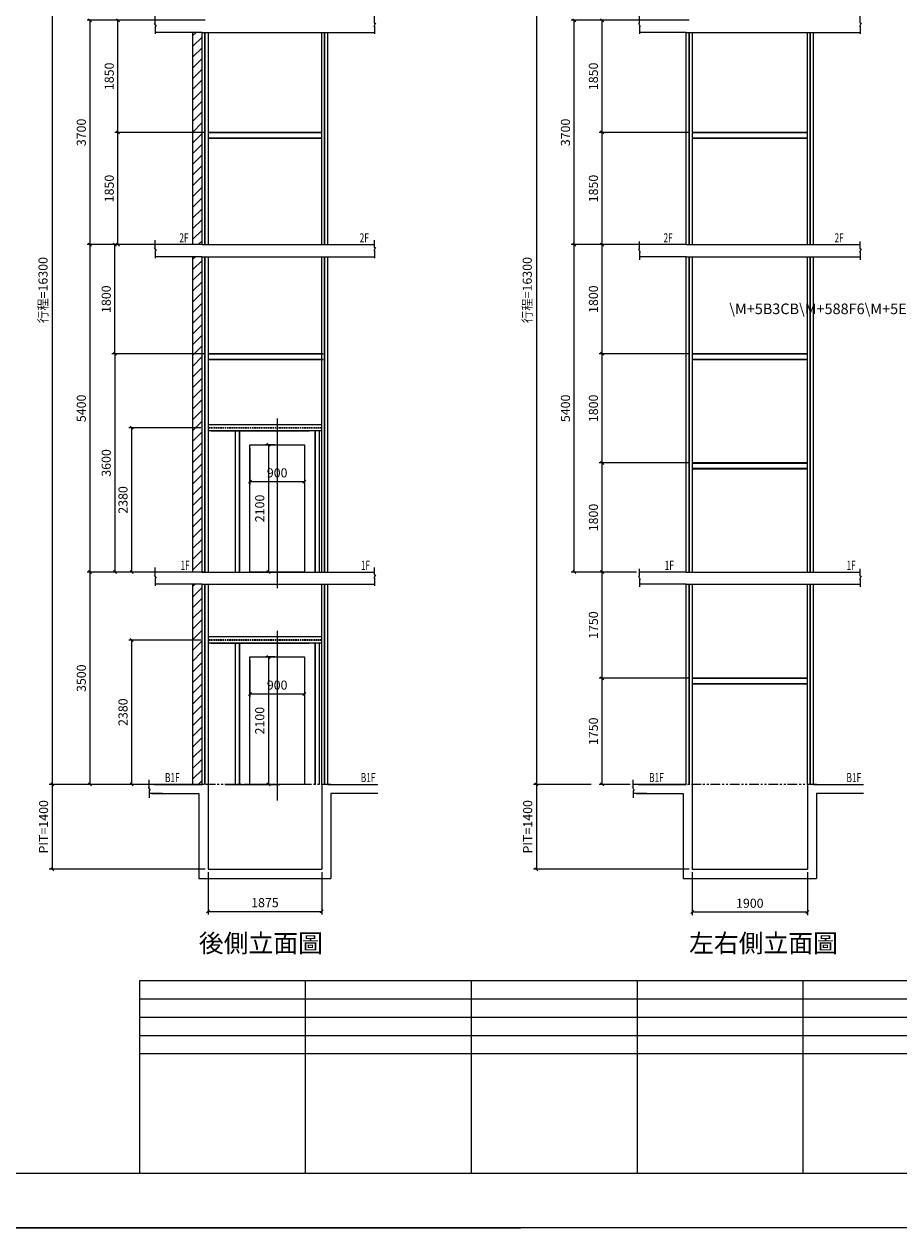
# Model space of a CAD drawing. Units: millimetres. Extents: x 110609 to 154234, y 104000 to 154071.
# Drawn here: x 125365 to 139800, y 104000 to 123852 of the extents above; entities that cross this region are included whole.
import ezdxf
from ezdxf.lldxf.tags import DXFTag

# ---------------------------------------------------------------- set-up
doc = ezdxf.new("R2010")
doc.units = ezdxf.units.MM
for name, pattern in [('1', [0.375, 0.25, -0.125]), ('HIDDEN', [0.375, 0.25, -0.125]), ('PHANTOM2', [31.75, 15.875, -3.175, 3.175, -3.175, 3.175, -3.175])]:
    doc.linetypes.add(name, pattern=pattern)
for name, color, linetype in [('0-DIM', 3, 'Continuous'), ('0-RC', 4, 'Continuous'), ('0-STEEL2', 40, 'Continuous'), ('0-STRUC', 6, 'Continuous'), ('0-TEXT', 4, 'Continuous'), ('MARK', 2, 'Continuous'), ('標註', 3, 'Continuous')]:
    doc.layers.add(name, color=color, linetype=linetype)
doc.layers.add('剖面線層', color=3, linetype='Continuous', lineweight=13)
doc.layers.add('实线', color=7, linetype='Continuous', lineweight=25)
doc.styles.add('3-AUCAD', font='aucad.shx', dxfattribs={"width": 0.67, "height": 9, "bigfont": 'single.shx'})
doc.styles.add('PC_TEXTSTYLE', font='isocp.shx', dxfattribs={"width": 0.8, "bigfont": 'hzfs.shx'})
tags = doc.linetypes.add('CENTER', pattern=[2, 1.25, -0.25, 0.25, -0.25]).pattern_tags.tags
tags[10:11] = [DXFTag(74, 4), DXFTag(75, 0), DXFTag(340, '0'), DXFTag(46, 1.0), DXFTag(50, 0.0), DXFTag(44, 0.0), DXFTag(45, 0.0)]
tags[8:9] = [DXFTag(74, 4), DXFTag(75, 0), DXFTag(340, '0'), DXFTag(46, 1.0), DXFTag(50, 0.0), DXFTag(44, 0.0), DXFTag(45, 0.0)]
tags[6:7] = [DXFTag(74, 4), DXFTag(75, 0), DXFTag(340, '0'), DXFTag(46, 1.0), DXFTag(50, 0.0), DXFTag(44, 0.0), DXFTag(45, 0.0)]
tags[4:5] = [DXFTag(74, 4), DXFTag(75, 0), DXFTag(340, '0'), DXFTag(46, 1.0), DXFTag(50, 0.0), DXFTag(44, 0.0), DXFTag(45, 0.0)]
doc.dimstyles.new('ISO-25$0', dxfattribs={"dimscale": 50, "dimtxt": 3, "dimasz": 1, "dimexe": 1, "dimexo": 1, "dimgap": 1, "dimtad": 1, "dimdsep": 46, "dimtxsty": 'PC_TEXTSTYLE', "dimblk": 'OBLIQUE', "dimcen": 0, "dimclrd": 4, "dimclre": 4, "dimclrt": 2, "dimadec": 0, "dimazin": 0, "dimtfac": 1, "dimtmove": 0, "dimatfit": 3, "dimfxl": 0, "dimarcsym": 0})

# ---------------------------------------------------------------- blocks, each defined once
blk = doc.blocks.new('D09')
at = {"layer": 'MARK', "color": 3}
for points in [[(-4.4, -2.5, 0.493953), (-6.3, 0), (-30, 0)], [(4.4, 2.5, 0.493953), (6.3, 0), (30, 0)]]:
    blk.add_lwpolyline(points, format="xyb", dxfattribs=at)
blk.add_lwpolyline([(-5.2, -3), (5.2, 3)], dxfattribs=at)
blk = doc.blocks.new('_Oblique')
at = {"color": 0, "linetype": 'ByBlock', "lineweight": -2}
blk.add_line((-0.5, -0.5), (0.5, 0.5), dxfattribs=at)
blk = doc.blocks.new('*D3703')
at = {"color": 4, "lineweight": -2}
for p, q in [((128101, 114815), (126404, 114815)), ((126454, 111315), (126454, 114815)), ((128076, 111315), (126404, 111315))]:
    blk.add_line(p, q, dxfattribs=at)
at = {"layer": 'Defpoints', "color": 0}
for p in [(126454, 114815), (128151, 114815), (128126, 111315)]:
    blk.add_point(p, dxfattribs=at)
at = {"color": 4, "lineweight": -2, "xscale": 50, "yscale": 50, "zscale": 50}
for p, rotation in [((126454, 114815), 90), ((126454, 111315), 270)]:
    blk.add_blockref('_Oblique', p, dxfattribs=dict(at, rotation=rotation))
at = {"color": 2, "insert": (126329, 113065), "char_height": 150, "attachment_point": 5, "rotation": 90, "style": 'PC_TEXTSTYLE'}
blk.add_mtext('3500', dxfattribs=at)
blk = doc.blocks.new('*D3704')
at = {"color": 4, "lineweight": -2}
for p, q in [((127479, 120215), (126404, 120215)), ((126454, 114815), (126454, 120215)), ((127479, 114815), (126404, 114815))]:
    blk.add_line(p, q, dxfattribs=at)
at = {"layer": 'Defpoints', "color": 0}
for p in [(126454, 120215), (127529, 120215), (127529, 114815)]:
    blk.add_point(p, dxfattribs=at)
at = {"color": 4, "lineweight": -2, "xscale": 50, "yscale": 50, "zscale": 50}
for p, rotation in [((126454, 120215), 90), ((126454, 114815), 270)]:
    blk.add_blockref('_Oblique', p, dxfattribs=dict(at, rotation=rotation))
at = {"color": 2, "insert": (126329, 117515), "char_height": 150, "attachment_point": 5, "rotation": 90, "style": 'PC_TEXTSTYLE'}
blk.add_mtext('5400', dxfattribs=at)
blk = doc.blocks.new('*D3708')
at = {"layer": '0-DIM', "color": 4, "lineweight": -2}
for p, q in [((126734, 111315), (125781, 111315)), ((125831, 111315), (125831, 109915)), ((128351, 109915), (125781, 109915))]:
    blk.add_line(p, q, dxfattribs=at)
at = {"layer": 'Defpoints', "color": 0}
for p in [(126784, 111315), (125831, 109915), (128401, 109915)]:
    blk.add_point(p, dxfattribs=at)
at = {"layer": '0-DIM', "color": 4, "lineweight": -2, "xscale": 50, "yscale": 50, "zscale": 50}
for p, rotation in [((125831, 111315), 90), ((125831, 109915), 270)]:
    blk.add_blockref('_Oblique', p, dxfattribs=dict(at, rotation=rotation))
at = {"layer": '0-DIM', "color": 2, "insert": (125706, 110615), "char_height": 150, "attachment_point": 5, "rotation": 90, "style": 'PC_TEXTSTYLE'}
blk.add_mtext('PIT=1400', dxfattribs=at)
blk = doc.blocks.new('*D3709')
at = {"color": 4, "lineweight": -2}
for p, q in [((126452, 127615), (125781, 127615)), ((125831, 127615), (125831, 111315)), ((126404, 111315), (125781, 111315))]:
    blk.add_line(p, q, dxfattribs=at)
at = {"layer": 'Defpoints', "color": 0}
for p in [(126502, 127615), (125831, 111315), (126454, 111315)]:
    blk.add_point(p, dxfattribs=at)
at = {"color": 4, "lineweight": -2, "xscale": 50, "yscale": 50, "zscale": 50}
for p, rotation in [((125831, 127615), 90), ((125831, 111315), 270)]:
    blk.add_blockref('_Oblique', p, dxfattribs=dict(at, rotation=rotation))
at = {"color": 2, "insert": (125678, 119465), "char_height": 150, "attachment_point": 5, "rotation": 90, "style": 'PC_TEXTSTYLE'}
blk.add_mtext('{\\f新細明體|b0|i0|c136|p18;行程=}16300', dxfattribs=at)
blk = doc.blocks.new('*D3711')
at = {"color": 4, "lineweight": -2}
for p, q in [((128281, 117195), (127092, 117195)), ((127142, 114815), (127142, 117195)), ((128115, 114815), (127092, 114815))]:
    blk.add_line(p, q, dxfattribs=at)
at = {"layer": 'Defpoints', "color": 0}
for p in [(127142, 117195), (128331, 117195), (128165, 114815)]:
    blk.add_point(p, dxfattribs=at)
at = {"color": 4, "lineweight": -2, "xscale": 50, "yscale": 50, "zscale": 50}
for p, rotation in [((127142, 117195), 90), ((127142, 114815), 270)]:
    blk.add_blockref('_Oblique', p, dxfattribs=dict(at, rotation=rotation))
at = {"color": 2, "insert": (127017, 116005), "char_height": 150, "attachment_point": 5, "rotation": 90, "style": 'PC_TEXTSTYLE'}
blk.add_mtext('2380', dxfattribs=at)
blk = doc.blocks.new('*D3691')
at = {"color": 4, "lineweight": -2}
for p, q in [((127479, 123915), (126404, 123915)), ((126454, 120215), (126454, 123915)), ((127479, 120215), (126404, 120215))]:
    blk.add_line(p, q, dxfattribs=at)
at = {"layer": 'Defpoints', "color": 0}
for p in [(126454, 123915), (127529, 123915), (127529, 120215)]:
    blk.add_point(p, dxfattribs=at)
at = {"color": 4, "lineweight": -2, "xscale": 50, "yscale": 50, "zscale": 50}
for p, rotation in [((126454, 123915), 90), ((126454, 120215), 270)]:
    blk.add_blockref('_Oblique', p, dxfattribs=dict(at, rotation=rotation))
at = {"color": 2, "insert": (126329, 122065), "char_height": 150, "attachment_point": 5, "rotation": 90, "style": 'PC_TEXTSTYLE'}
blk.add_mtext('3700', dxfattribs=at)
blk = doc.blocks.new('*D3696')
at = {"color": 4, "lineweight": -2}
for p, q in [((128281, 117195), (127092, 117195)), ((127142, 114815), (127142, 117195)), ((128115, 114815), (127092, 114815))]:
    blk.add_line(p, q, dxfattribs=at)
at = {"layer": 'Defpoints', "color": 0}
for p in [(127142, 117195), (128331, 117195), (128165, 114815)]:
    blk.add_point(p, dxfattribs=at)
at = {"color": 4, "lineweight": -2, "xscale": 50, "yscale": 50, "zscale": 50}
for p, rotation in [((127142, 117195), 90), ((127142, 114815), 270)]:
    blk.add_blockref('_Oblique', p, dxfattribs=dict(at, rotation=rotation))
at = {"color": 2, "insert": (127017, 116005), "char_height": 150, "attachment_point": 5, "rotation": 90, "style": 'PC_TEXTSTYLE'}
blk.add_mtext('2380', dxfattribs=at)
blk = doc.blocks.new('*D3701')
at = {"color": 4, "lineweight": -2}
for p, q in [((129091, 116865), (129091, 116257)), ((129991, 116865), (129991, 116257)), ((129091, 116307), (129991, 116307))]:
    blk.add_line(p, q, dxfattribs=at)
at = {"layer": 'Defpoints', "color": 0}
for p in [(129091, 116915), (129991, 116915), (129991, 116307)]:
    blk.add_point(p, dxfattribs=at)
at = {"color": 4, "lineweight": -2, "xscale": 50, "yscale": 50, "zscale": 50}
for p, rotation in [((129091, 116307), 179.9999999999991), ((129991, 116307), 359.9999999999991)]:
    blk.add_blockref('_Oblique', p, dxfattribs=dict(at, rotation=rotation))
at = {"color": 2, "insert": (129541, 116432), "char_height": 150, "attachment_point": 5, "style": 'PC_TEXTSTYLE'}
blk.add_mtext('900', dxfattribs=at)
blk = doc.blocks.new('*D3702')
at = {"color": 4, "lineweight": -2}
for p, q in [((129502, 116915), (129348, 116915)), ((129398, 116915), (129398, 114815)), ((129502, 114815), (129348, 114815))]:
    blk.add_line(p, q, dxfattribs=at)
at = {"layer": 'Defpoints', "color": 0}
for p in [(129552, 116915), (129398, 114815), (129552, 114815)]:
    blk.add_point(p, dxfattribs=at)
at = {"color": 4, "lineweight": -2, "xscale": 50, "yscale": 50, "zscale": 50}
for p, rotation in [((129398, 116915), 90), ((129398, 114815), 270)]:
    blk.add_blockref('_Oblique', p, dxfattribs=dict(at, rotation=rotation))
at = {"color": 2, "insert": (129273, 115865), "char_height": 150, "attachment_point": 5, "rotation": 90, "style": 'PC_TEXTSTYLE'}
blk.add_mtext('2100', dxfattribs=at)
blk = doc.blocks.new('*D3717')
at = {"color": 4, "lineweight": -2}
for p, q in [((128281, 113695), (127092, 113695)), ((127142, 111315), (127142, 113695)), ((128115, 111315), (127092, 111315))]:
    blk.add_line(p, q, dxfattribs=at)
at = {"layer": 'Defpoints', "color": 0}
for p in [(127142, 113695), (128331, 113695), (128165, 111315)]:
    blk.add_point(p, dxfattribs=at)
at = {"color": 4, "lineweight": -2, "xscale": 50, "yscale": 50, "zscale": 50}
for p, rotation in [((127142, 113695), 90), ((127142, 111315), 270)]:
    blk.add_blockref('_Oblique', p, dxfattribs=dict(at, rotation=rotation))
at = {"color": 2, "insert": (127017, 112505), "char_height": 150, "attachment_point": 5, "rotation": 90, "style": 'PC_TEXTSTYLE'}
blk.add_mtext('2380', dxfattribs=at)
blk = doc.blocks.new('*D3718')
at = {"color": 4, "lineweight": -2}
for p, q in [((128281, 113695), (127092, 113695)), ((127142, 111315), (127142, 113695)), ((128115, 111315), (127092, 111315))]:
    blk.add_line(p, q, dxfattribs=at)
at = {"layer": 'Defpoints', "color": 0}
for p in [(127142, 113695), (128331, 113695), (128165, 111315)]:
    blk.add_point(p, dxfattribs=at)
at = {"color": 4, "lineweight": -2, "xscale": 50, "yscale": 50, "zscale": 50}
for p, rotation in [((127142, 113695), 90), ((127142, 111315), 270)]:
    blk.add_blockref('_Oblique', p, dxfattribs=dict(at, rotation=rotation))
at = {"color": 2, "insert": (127017, 112505), "char_height": 150, "attachment_point": 5, "rotation": 90, "style": 'PC_TEXTSTYLE'}
blk.add_mtext('2380', dxfattribs=at)
blk = doc.blocks.new('*D3721')
at = {"color": 4, "lineweight": -2}
for p, q in [((128281, 113695), (127092, 113695)), ((127142, 111315), (127142, 113695)), ((128115, 111315), (127092, 111315))]:
    blk.add_line(p, q, dxfattribs=at)
at = {"layer": 'Defpoints', "color": 0}
for p in [(127142, 113695), (128331, 113695), (128165, 111315)]:
    blk.add_point(p, dxfattribs=at)
at = {"color": 4, "lineweight": -2, "xscale": 50, "yscale": 50, "zscale": 50}
for p, rotation in [((127142, 113695), 90), ((127142, 111315), 270)]:
    blk.add_blockref('_Oblique', p, dxfattribs=dict(at, rotation=rotation))
at = {"color": 2, "insert": (127017, 112505), "char_height": 150, "attachment_point": 5, "rotation": 90, "style": 'PC_TEXTSTYLE'}
blk.add_mtext('2380', dxfattribs=at)
blk = doc.blocks.new('*D3723')
at = {"color": 4, "lineweight": -2}
for p, q in [((129091, 113365), (129091, 112757)), ((129991, 113365), (129991, 112757)), ((129091, 112807), (129991, 112807))]:
    blk.add_line(p, q, dxfattribs=at)
at = {"layer": 'Defpoints', "color": 0}
for p in [(129091, 113415), (129991, 113415), (129991, 112807)]:
    blk.add_point(p, dxfattribs=at)
at = {"color": 4, "lineweight": -2, "xscale": 50, "yscale": 50, "zscale": 50, "rotation": 180}
blk.add_blockref('_Oblique', (129091, 112807), dxfattribs=at)
at = {"color": 4, "lineweight": -2, "xscale": 50, "yscale": 50, "zscale": 50}
blk.add_blockref('_Oblique', (129991, 112807), dxfattribs=at)
at = {"color": 2, "insert": (129541, 112932), "char_height": 150, "attachment_point": 5, "style": 'PC_TEXTSTYLE'}
blk.add_mtext('900', dxfattribs=at)
blk = doc.blocks.new('*D3724')
at = {"color": 4, "lineweight": -2}
for p, q in [((129502, 113415), (129348, 113415)), ((129398, 113415), (129398, 111315)), ((129502, 111315), (129348, 111315))]:
    blk.add_line(p, q, dxfattribs=at)
at = {"layer": 'Defpoints', "color": 0}
for p in [(129552, 113415), (129398, 111315), (129552, 111315)]:
    blk.add_point(p, dxfattribs=at)
at = {"color": 4, "lineweight": -2, "xscale": 50, "yscale": 50, "zscale": 50}
for p, rotation in [((129398, 113415), 90), ((129398, 111315), 270)]:
    blk.add_blockref('_Oblique', p, dxfattribs=dict(at, rotation=rotation))
at = {"color": 2, "insert": (129273, 112365), "char_height": 150, "attachment_point": 5, "rotation": 90, "style": 'PC_TEXTSTYLE'}
blk.add_mtext('2100', dxfattribs=at)
blk = doc.blocks.new('*D3726')
at = {"color": 4, "lineweight": -2}
for p, q in [((135467, 120215), (134392, 120215)), ((134442, 114815), (134442, 120215)), ((135467, 114815), (134392, 114815))]:
    blk.add_line(p, q, dxfattribs=at)
at = {"layer": 'Defpoints', "color": 0}
for p in [(134442, 120215), (135517, 120215), (135517, 114815)]:
    blk.add_point(p, dxfattribs=at)
at = {"color": 4, "lineweight": -2, "xscale": 50, "yscale": 50, "zscale": 50}
for p, rotation in [((134442, 120215), 90), ((134442, 114815), 270)]:
    blk.add_blockref('_Oblique', p, dxfattribs=dict(at, rotation=rotation))
at = {"color": 2, "insert": (134317, 117515), "char_height": 150, "attachment_point": 5, "rotation": 90, "style": 'PC_TEXTSTYLE'}
blk.add_mtext('5400', dxfattribs=at)
blk = doc.blocks.new('*D3730')
at = {"layer": '0-DIM', "color": 4, "lineweight": -2}
for p, q in [((134722, 111315), (133769, 111315)), ((133819, 111315), (133819, 109915)), ((136339, 109915), (133769, 109915))]:
    blk.add_line(p, q, dxfattribs=at)
at = {"layer": 'Defpoints', "color": 0}
for p in [(134772, 111315), (133819, 109915), (136389, 109915)]:
    blk.add_point(p, dxfattribs=at)
at = {"layer": '0-DIM', "color": 4, "lineweight": -2, "xscale": 50, "yscale": 50, "zscale": 50}
for p, rotation in [((133819, 111315), 90), ((133819, 109915), 270)]:
    blk.add_blockref('_Oblique', p, dxfattribs=dict(at, rotation=rotation))
at = {"layer": '0-DIM', "color": 2, "insert": (133694, 110615), "char_height": 150, "attachment_point": 5, "rotation": 90, "style": 'PC_TEXTSTYLE'}
blk.add_mtext('PIT=1400', dxfattribs=at)
blk = doc.blocks.new('*D3731')
at = {"color": 4, "lineweight": -2}
for p, q in [((134440, 127615), (133769, 127615)), ((133819, 127615), (133819, 111315)), ((134392, 111315), (133769, 111315))]:
    blk.add_line(p, q, dxfattribs=at)
at = {"layer": 'Defpoints', "color": 0}
for p in [(134490, 127615), (133819, 111315), (134442, 111315)]:
    blk.add_point(p, dxfattribs=at)
at = {"color": 4, "lineweight": -2, "xscale": 50, "yscale": 50, "zscale": 50}
for p, rotation in [((133819, 127615), 90), ((133819, 111315), 270)]:
    blk.add_blockref('_Oblique', p, dxfattribs=dict(at, rotation=rotation))
at = {"color": 2, "insert": (133667, 119465), "char_height": 150, "attachment_point": 5, "rotation": 90, "style": 'PC_TEXTSTYLE'}
blk.add_mtext('{\\f新細明體|b0|i0|c136|p18;行程=}16300', dxfattribs=at)
blk = doc.blocks.new('*D3737')
at = {"color": 4, "lineweight": -2}
for p, q in [((135467, 123915), (134392, 123915)), ((134442, 120215), (134442, 123915)), ((135467, 120215), (134392, 120215))]:
    blk.add_line(p, q, dxfattribs=at)
at = {"layer": 'Defpoints', "color": 0}
for p in [(134442, 123915), (135517, 123915), (135517, 120215)]:
    blk.add_point(p, dxfattribs=at)
at = {"color": 4, "lineweight": -2, "xscale": 50, "yscale": 50, "zscale": 50}
for p, rotation in [((134442, 123915), 90), ((134442, 120215), 270)]:
    blk.add_blockref('_Oblique', p, dxfattribs=dict(at, rotation=rotation))
at = {"color": 2, "insert": (134317, 122065), "char_height": 150, "attachment_point": 5, "rotation": 90, "style": 'PC_TEXTSTYLE'}
blk.add_mtext('3700', dxfattribs=at)
blk = doc.blocks.new('*D3826')
at = {"color": 4, "lineweight": -2}
for p, q in [((136339, 113065), (134853, 113065)), ((134903, 111315), (134903, 113065)), ((135367, 111315), (134853, 111315))]:
    blk.add_line(p, q, dxfattribs=at)
at = {"layer": 'Defpoints', "color": 0}
for p in [(134903, 113065), (136389, 113065), (135417, 111315)]:
    blk.add_point(p, dxfattribs=at)
at = {"color": 4, "lineweight": -2, "xscale": 50, "yscale": 50, "zscale": 50}
for p, rotation in [((134903, 113065), 90), ((134903, 111315), 270)]:
    blk.add_blockref('_Oblique', p, dxfattribs=dict(at, rotation=rotation))
at = {"color": 2, "insert": (134778, 112190), "char_height": 150, "attachment_point": 5, "rotation": 90, "style": 'PC_TEXTSTYLE'}
blk.add_mtext('1750', dxfattribs=at)
blk = doc.blocks.new('*D3827')
at = {"color": 4, "lineweight": -2}
for p, q in [((135467, 114815), (134853, 114815)), ((134903, 113065), (134903, 114815)), ((135517, 113065), (134853, 113065))]:
    blk.add_line(p, q, dxfattribs=at)
at = {"layer": 'Defpoints', "color": 0}
for p in [(134903, 114815), (135517, 114815), (135567, 113065)]:
    blk.add_point(p, dxfattribs=at)
at = {"color": 4, "lineweight": -2, "xscale": 50, "yscale": 50, "zscale": 50}
for p, rotation in [((134903, 114815), 90), ((134903, 113065), 270)]:
    blk.add_blockref('_Oblique', p, dxfattribs=dict(at, rotation=rotation))
at = {"color": 2, "insert": (134778, 113940), "char_height": 150, "attachment_point": 5, "rotation": 90, "style": 'PC_TEXTSTYLE'}
blk.add_mtext('1750', dxfattribs=at)
blk = doc.blocks.new('*D3828')
at = {"color": 4, "lineweight": -2}
for p, q in [((136339, 116615), (134853, 116615)), ((134903, 114815), (134903, 116615)), ((135367, 114815), (134853, 114815))]:
    blk.add_line(p, q, dxfattribs=at)
at = {"layer": 'Defpoints', "color": 0}
for p in [(134903, 116615), (136389, 116615), (135417, 114815)]:
    blk.add_point(p, dxfattribs=at)
at = {"color": 4, "lineweight": -2, "xscale": 50, "yscale": 50, "zscale": 50}
for p, rotation in [((134903, 116615), 90), ((134903, 114815), 270)]:
    blk.add_blockref('_Oblique', p, dxfattribs=dict(at, rotation=rotation))
at = {"color": 2, "insert": (134778, 115715), "char_height": 150, "attachment_point": 5, "rotation": 90, "style": 'PC_TEXTSTYLE'}
blk.add_mtext('1800', dxfattribs=at)
blk = doc.blocks.new('*D3842')
at = {"color": 4, "lineweight": -2}
for p, q in [((136339, 118415), (134853, 118415)), ((134903, 116615), (134903, 118415)), ((135367, 116615), (134853, 116615))]:
    blk.add_line(p, q, dxfattribs=at)
at = {"layer": 'Defpoints', "color": 0}
for p in [(134903, 118415), (136389, 118415), (135417, 116615)]:
    blk.add_point(p, dxfattribs=at)
at = {"color": 4, "lineweight": -2, "xscale": 50, "yscale": 50, "zscale": 50}
for p, rotation in [((134903, 118415), 90), ((134903, 116615), 270)]:
    blk.add_blockref('_Oblique', p, dxfattribs=dict(at, rotation=rotation))
at = {"color": 2, "insert": (134778, 117515), "char_height": 150, "attachment_point": 5, "rotation": 90, "style": 'PC_TEXTSTYLE'}
blk.add_mtext('1800', dxfattribs=at)
blk = doc.blocks.new('*D3843')
at = {"color": 4, "lineweight": -2}
for p, q in [((136239, 120215), (134853, 120215)), ((134903, 118415), (134903, 120215)), ((135367, 118415), (134853, 118415))]:
    blk.add_line(p, q, dxfattribs=at)
at = {"layer": 'Defpoints', "color": 0}
for p in [(134903, 120215), (136289, 120215), (135417, 118415)]:
    blk.add_point(p, dxfattribs=at)
at = {"color": 4, "lineweight": -2, "xscale": 50, "yscale": 50, "zscale": 50}
for p, rotation in [((134903, 120215), 90), ((134903, 118415), 270)]:
    blk.add_blockref('_Oblique', p, dxfattribs=dict(at, rotation=rotation))
at = {"color": 2, "insert": (134778, 119315), "char_height": 150, "attachment_point": 5, "rotation": 90, "style": 'PC_TEXTSTYLE'}
blk.add_mtext('1800', dxfattribs=at)
blk = doc.blocks.new('*D3844')
at = {"color": 4, "lineweight": -2}
for p, q in [((136339, 122065), (134853, 122065)), ((134903, 120215), (134903, 122065)), ((135367, 120215), (134853, 120215))]:
    blk.add_line(p, q, dxfattribs=at)
at = {"layer": 'Defpoints', "color": 0}
for p in [(134903, 122065), (136389, 122065), (135417, 120215)]:
    blk.add_point(p, dxfattribs=at)
at = {"color": 4, "lineweight": -2, "xscale": 50, "yscale": 50, "zscale": 50}
for p, rotation in [((134903, 122065), 90), ((134903, 120215), 270)]:
    blk.add_blockref('_Oblique', p, dxfattribs=dict(at, rotation=rotation))
at = {"color": 2, "insert": (134778, 121140), "char_height": 150, "attachment_point": 5, "rotation": 90, "style": 'PC_TEXTSTYLE'}
blk.add_mtext('1850', dxfattribs=at)
blk = doc.blocks.new('*D3863')
at = {"color": 4, "lineweight": -2}
for p, q in [((136339, 123915), (134853, 123915)), ((134903, 122065), (134903, 123915)), ((135367, 122065), (134853, 122065))]:
    blk.add_line(p, q, dxfattribs=at)
at = {"layer": 'Defpoints', "color": 0}
for p in [(134903, 123915), (136389, 123915), (135417, 122065)]:
    blk.add_point(p, dxfattribs=at)
at = {"color": 4, "lineweight": -2, "xscale": 50, "yscale": 50, "zscale": 50}
for p, rotation in [((134903, 123915), 90), ((134903, 122065), 270)]:
    blk.add_blockref('_Oblique', p, dxfattribs=dict(at, rotation=rotation))
at = {"color": 2, "insert": (134778, 122990), "char_height": 150, "attachment_point": 5, "rotation": 90, "style": 'PC_TEXTSTYLE'}
blk.add_mtext('1850', dxfattribs=at)
blk = doc.blocks.new('*D3922')
at = {"color": 4, "lineweight": -2}
for p, q in [((128251, 120215), (126815, 120215)), ((126865, 118415), (126865, 120215)), ((128351, 118415), (126815, 118415))]:
    blk.add_line(p, q, dxfattribs=at)
at = {"layer": 'Defpoints', "color": 0}
for p in [(126865, 120215), (128301, 120215), (128401, 118415)]:
    blk.add_point(p, dxfattribs=at)
at = {"color": 4, "lineweight": -2, "xscale": 50, "yscale": 50, "zscale": 50}
for p, rotation in [((126865, 120215), 90), ((126865, 118415), 270)]:
    blk.add_blockref('_Oblique', p, dxfattribs=dict(at, rotation=rotation))
at = {"color": 2, "insert": (126740, 119315), "char_height": 150, "attachment_point": 5, "rotation": 90, "style": 'PC_TEXTSTYLE'}
blk.add_mtext('1800', dxfattribs=at)
blk = doc.blocks.new('*D3923')
at = {"color": 4, "lineweight": -2}
for p, q in [((128351, 118415), (126815, 118415)), ((126865, 118415), (126865, 114815)), ((128351, 114815), (126815, 114815))]:
    blk.add_line(p, q, dxfattribs=at)
at = {"layer": 'Defpoints', "color": 0}
for p in [(128401, 118415), (126865, 114815), (128401, 114815)]:
    blk.add_point(p, dxfattribs=at)
at = {"color": 4, "lineweight": -2, "xscale": 50, "yscale": 50, "zscale": 50}
for p, rotation in [((126865, 118415), 90), ((126865, 114815), 270)]:
    blk.add_blockref('_Oblique', p, dxfattribs=dict(at, rotation=rotation))
at = {"color": 2, "insert": (126740, 116615), "char_height": 150, "attachment_point": 5, "rotation": 90, "style": 'PC_TEXTSTYLE'}
blk.add_mtext('3600', dxfattribs=at)
blk = doc.blocks.new('*D3925')
at = {"color": 4, "lineweight": -2}
for p, q in [((128401, 109865), (128401, 109170)), ((130276, 109865), (130276, 109170)), ((128401, 109220), (130276, 109220))]:
    blk.add_line(p, q, dxfattribs=at)
at = {"layer": 'Defpoints', "color": 0}
for p in [(128401, 109915), (130276, 109915), (130276, 109220)]:
    blk.add_point(p, dxfattribs=at)
at = {"color": 4, "lineweight": -2, "xscale": 50, "yscale": 50, "zscale": 50, "rotation": 180}
blk.add_blockref('_Oblique', (128401, 109220), dxfattribs=at)
at = {"color": 4, "lineweight": -2, "xscale": 50, "yscale": 50, "zscale": 50}
blk.add_blockref('_Oblique', (130276, 109220), dxfattribs=at)
at = {"color": 2, "insert": (129339, 109345), "char_height": 150, "attachment_point": 5, "style": 'PC_TEXTSTYLE'}
blk.add_mtext('1875', dxfattribs=at)
blk = doc.blocks.new('*D3926')
at = {"color": 4, "lineweight": -2}
for p, q in [((136389, 109865), (136389, 109160)), ((138289, 109865), (138289, 109160)), ((136389, 109210), (138289, 109210))]:
    blk.add_line(p, q, dxfattribs=at)
at = {"layer": 'Defpoints', "color": 0}
for p in [(136389, 109915), (138289, 109915), (138289, 109210)]:
    blk.add_point(p, dxfattribs=at)
at = {"color": 4, "lineweight": -2, "xscale": 50, "yscale": 50, "zscale": 50, "rotation": 180}
blk.add_blockref('_Oblique', (136389, 109210), dxfattribs=at)
at = {"color": 4, "lineweight": -2, "xscale": 50, "yscale": 50, "zscale": 50}
blk.add_blockref('_Oblique', (138289, 109210), dxfattribs=at)
at = {"color": 2, "insert": (137339, 109335), "char_height": 150, "attachment_point": 5, "style": 'PC_TEXTSTYLE'}
blk.add_mtext('1900', dxfattribs=at)

msp = doc.modelspace()

# ---------------------------------------------------------------- hatches: boundary and pattern name
at = {"layer": '剖面線層', "linetype": 'ByBlock'}
h = msp.add_hatch(dxfattribs=at)
h.set_pattern_fill('ANSI31', color=256, scale=1000, angle=180)
h.set_pattern_definition([(45, (61406.74, 80429.44), (-88.38835, 88.38835), [])])
h.paths.add_polyline_path([(128151.391, 121039.766), (128301.391, 120862.33), (128301.391, 120214.902), (128151.391, 120214.902)])
h.paths.add_polyline_path([(128151.391, 123714.902), (128151.391, 121039.766), (128299.357, 120864.736), (128301.391, 123714.902)])
h = msp.add_hatch(dxfattribs=at)
h.set_pattern_fill('ANSI31', color=256, scale=1000, angle=180)
h.set_pattern_definition([(45, (61406.74, 74979.44), (-88.38835, 88.38835), [])])
h.paths.add_polyline_path([(128151.391, 115589.766), (128301.391, 115412.33), (128301.391, 114814.902), (128151.391, 114814.902)])
h.paths.add_polyline_path([(128151.391, 120014.902), (128151.391, 115589.766), (128299.357, 115414.736), (128301.391, 120014.902)])
h = msp.add_hatch(dxfattribs=at)
h.set_pattern_fill('ANSI31', color=256, scale=1000, angle=180)
h.set_pattern_definition([(45, (61406.74, 71529.44), (-88.38835, 88.38835), [])])
h.paths.add_polyline_path([(128151.391, 112139.766), (128301.391, 111962.33), (128301.391, 111314.902), (128151.391, 111314.902)])
h.paths.add_polyline_path([(128151.391, 114614.902), (128151.391, 112139.766), (128299.357, 111964.736), (128301.391, 114614.902)])

# ---------------------------------------------------------------- linework, layer by layer
at = {"linetype": 'ByBlock'}
for p, q in [((128151.391, 120214.902), (128151.391, 123714.902)), ((128151.391, 114814.902), (128151.391, 120014.902)), ((128151.391, 111314.902), (128151.391, 114614.902))]:
    msp.add_line(p, q, dxfattribs=at)
at = {"color": 1, "linetype": 'CENTER', "ltscale": 80}
for p, q in [((129541.394, 117347.146), (129541.394, 114547.417)), ((129541.394, 113847.146), (129541.394, 111047.417))]:
    msp.add_line(p, q, dxfattribs=at)
for p, q in [((130276.394, 117244.902), (128401.391, 117244.902)), ((130276.394, 117244.902), (128401.391, 117244.902)), ((130276.394, 117144.902), (128401.391, 117144.902)), ((130276.394, 117144.902), (128401.391, 117144.902)), ((128451.391, 117144.902), (130071.391, 117144.902)), ((129091.394, 114814.902), (129091.394, 116914.902)), ((129091.394, 116914.902), (129991.394, 116914.902)), ((129991.394, 116914.902), (129991.394, 114814.902)), ((129991.394, 114814.902), (129091.394, 114814.902)), ((130276.394, 113744.902), (128401.391, 113744.902)), ((130276.394, 113744.902), (128401.391, 113744.902)), ((130276.394, 113644.902), (128401.391, 113644.902)), ((130276.394, 113644.902), (128401.391, 113644.902)), ((128451.391, 113644.902), (130071.391, 113644.902)), ((129091.394, 111314.902), (129091.394, 113414.902)), ((129091.394, 113414.902), (129991.394, 113414.902)), ((129991.394, 113414.902), (129991.394, 111314.902)), ((128686.391, 111314.902), (129586.391, 111314.902)), ((129991.394, 111314.902), (129091.394, 111314.902))]:
    msp.add_line(p, q)
at = {"linetype": '1', "ltscale": 100}
for p, q in [((130276.394, 117195.652), (128401.391, 117195.652)), ((130276.394, 117195.652), (128401.391, 117195.652)), ((130276.394, 117187.652), (128401.391, 117187.652)), ((130276.394, 117187.652), (128401.391, 117187.652)), ((130276.394, 113695.652), (128401.391, 113695.652)), ((130276.394, 113695.652), (128401.391, 113695.652)), ((130276.394, 113687.652), (128401.391, 113687.652)), ((130276.394, 113687.652), (128401.391, 113687.652))]:
    msp.add_line(p, q, dxfattribs=at)
at = {"color": 5, "linetype": 'PHANTOM2', "ltscale": 10}
for p, q in [((130426.394, 111314.902), (128251.391, 111314.902)), ((138439.494, 111314.902), (136239.491, 111314.902))]:
    msp.add_line(p, q, dxfattribs=at)
at = {"color": 0, "lineweight": 13}
for p, q in [((146975.254, 108073.498), (127267.759, 108073.498)), ((127267.759, 108073.498), (127267.759, 104903.954)), ((146975.254, 108073.498), (127267.759, 108073.498)), ((127267.759, 108073.498), (127267.759, 104903.954)), ((130004.911, 108073.498), (130004.911, 104903.954)), ((132742.063, 108073.498), (132742.063, 104903.954)), ((135479.215, 108073.498), (135479.215, 104903.954)), ((138216.367, 108073.498), (138216.367, 104903.954)), ((111012.264, 104903.954), (127267.759, 104903.954)), ((111012.264, 104903.954), (127267.759, 104903.954))]:
    msp.add_line(p, q, dxfattribs=at)
at = {"color": 7, "lineweight": 13}
msp.add_line((127267.759, 108073.498), (127267.759, 104903.954), dxfattribs=at)
msp.add_line((127267.759, 108073.498), (127267.759, 104903.954), dxfattribs=at)
at = {"color": 1, "lineweight": 13}
for p, q in [((146975.254, 108073.498), (127267.759, 108073.498)), ((127267.759, 108073.498), (127267.759, 104903.954))]:
    msp.add_line(p, q, dxfattribs=at)
at = {"color": 7, "linetype": 'Continuous', "lineweight": 13}
for p, q in [((143058.558, 107772.411), (127267.759, 107772.411)), ((143058.558, 107471.325), (127267.759, 107471.325)), ((143058.558, 107170.238), (127267.759, 107170.238)), ((143058.558, 106869.151), (127267.759, 106869.151))]:
    msp.add_line(p, q, dxfattribs=at)
at = {"color": 1, "linetype": 'Continuous', "lineweight": 13}
msp.add_line((111012.264, 104903.954), (153826.816, 104903.954), dxfattribs=at)
at = {"layer": '0-RC'}
for p, q in [((128301.391, 123714.902), (127529.064, 123714.902)), ((128301.391, 123714.902), (131148.721, 123714.902)), ((136289.491, 123714.902), (135517.164, 123714.902)), ((136289.491, 123714.902), (139161.821, 123714.902)), ((128251.391, 120214.902), (127529.064, 120214.902)), ((128301.391, 120214.902), (127529.064, 120214.902)), ((128301.391, 120214.902), (131148.721, 120214.902)), ((128301.391, 120214.902), (131148.721, 120214.902)), ((136239.491, 120214.902), (135517.164, 120214.902)), ((136289.491, 120214.902), (135517.164, 120214.902)), ((136289.491, 120214.902), (139161.821, 120214.902)), ((136289.491, 120214.902), (139161.821, 120214.902)), ((128301.391, 120014.902), (127529.064, 120014.902)), ((128301.391, 120014.902), (131148.721, 120014.902)), ((136289.491, 120014.902), (135517.164, 120014.902)), ((136289.491, 120014.902), (139161.821, 120014.902)), ((128251.391, 114814.902), (127529.064, 114814.902)), ((128301.391, 114814.902), (127529.064, 114814.902)), ((128301.391, 114814.902), (131148.721, 114814.902)), ((130376.394, 114814.902), (131148.721, 114814.902)), ((136239.491, 114814.902), (135517.164, 114814.902)), ((136289.491, 114814.902), (135517.164, 114814.902)), ((136289.491, 114814.902), (139161.821, 114814.902)), ((138389.494, 114814.902), (139161.821, 114814.902)), ((128301.391, 114614.902), (127529.064, 114614.902)), ((128301.391, 114614.902), (131148.721, 114614.902)), ((136289.491, 114614.902), (135517.164, 114614.902)), ((136289.491, 114614.902), (139161.821, 114614.902)), ((128151.391, 111314.902), (127429.064, 111314.902)), ((128126.204, 111314.902), (127429.064, 111314.902)), ((128151.391, 111314.902), (127429.064, 111314.902)), ((128126.204, 111314.902), (127429.064, 111314.902)), ((128301.391, 111314.902), (127473.807, 111314.902)), ((127512.923, 111314.902), (128301.391, 111314.902)), ((128401.391, 111314.902), (128401.391, 109914.902)), ((130276.394, 111314.902), (130276.394, 109914.902)), ((130376.394, 111314.902), (131203.977, 111314.902)), ((136139.491, 111314.902), (135417.164, 111314.902)), ((136114.304, 111314.902), (135417.164, 111314.902)), ((136139.491, 111314.902), (135417.164, 111314.902)), ((136114.304, 111314.902), (135417.164, 111314.902)), ((136289.491, 111314.902), (135461.908, 111314.902)), ((135501.023, 111314.902), (136289.491, 111314.902)), ((136389.491, 111314.902), (136389.491, 109914.902)), ((138289.494, 111314.902), (138289.494, 109914.902)), ((138389.494, 111314.902), (139217.077, 111314.902)), ((127651.391, 111164.902), (127429.064, 111164.902)), ((127651.391, 111164.902), (127429.064, 111164.902)), ((127473.807, 111164.902), (128251.391, 111164.902)), ((127512.923, 111164.902), (128151.391, 111164.902)), ((128251.391, 111164.902), (128251.391, 109764.902)), ((130426.394, 111164.902), (130426.394, 109764.902)), ((131203.977, 111164.902), (130426.394, 111164.902)), ((135639.491, 111164.902), (135417.164, 111164.902)), ((135639.491, 111164.902), (135417.164, 111164.902)), ((135461.908, 111164.902), (136239.491, 111164.902)), ((135501.023, 111164.902), (136139.491, 111164.902)), ((136239.491, 111164.902), (136239.491, 109764.902)), ((138439.494, 111164.902), (138439.494, 109764.902)), ((139217.077, 111164.902), (138439.494, 111164.902)), ((128401.391, 109914.902), (130276.394, 109914.902)), ((136389.491, 109914.902), (138289.494, 109914.902)), ((128251.391, 109764.902), (130426.394, 109764.902)), ((136239.491, 109764.902), (138439.494, 109764.902))]:
    msp.add_line(p, q, dxfattribs=at)
at = {"layer": '0-STEEL2'}
for p, q in [((130276.394, 122064.902), (128401.391, 122064.902)), ((130276.394, 122058.235), (128401.391, 122058.235)), ((130276.394, 121971.569), (128401.391, 121971.569)), ((130276.394, 121964.902), (128401.391, 121964.902)), ((138289.494, 122064.902), (136389.491, 122064.902)), ((138289.494, 122058.235), (136389.491, 122058.235)), ((138289.494, 121971.569), (136389.491, 121971.569)), ((138289.494, 121964.902), (136389.491, 121964.902)), ((130301.394, 118414.902), (128401.391, 118414.902)), ((130301.394, 118408.235), (128401.391, 118408.235)), ((130301.394, 118321.569), (128401.391, 118321.569)), ((130301.394, 118314.902), (128401.391, 118314.902)), ((138289.494, 118414.902), (136389.491, 118414.902)), ((138289.494, 118408.235), (136389.491, 118408.235)), ((138289.494, 118321.569), (136389.491, 118321.569)), ((138289.494, 118314.902), (136389.491, 118314.902)), ((128846.394, 117144.902), (128846.394, 114814.902)), ((128912.394, 117144.902), (128912.394, 114814.902)), ((128921.394, 117144.902), (128921.394, 114814.902)), ((130161.394, 117144.902), (130161.394, 114814.902)), ((130170.394, 117144.902), (130170.394, 114814.902)), ((130236.394, 117144.902), (130236.394, 114814.902)), ((138289.494, 116614.902), (136389.491, 116614.902)), ((138289.494, 116608.235), (136389.491, 116608.235)), ((138289.494, 116521.569), (136389.491, 116521.569)), ((138289.494, 116514.902), (136389.491, 116514.902)), ((128846.394, 113644.902), (128846.394, 111314.902)), ((128912.394, 113644.902), (128912.394, 111314.902)), ((128921.394, 113644.902), (128921.394, 111314.902)), ((130161.394, 113644.902), (130161.394, 111314.902)), ((130170.394, 113644.902), (130170.394, 111314.902)), ((130236.394, 113644.902), (130236.394, 111314.902)), ((138289.494, 113064.902), (136389.491, 113064.902)), ((138289.494, 113058.235), (136389.491, 113058.235)), ((138289.494, 112971.569), (136389.491, 112971.569)), ((138289.494, 112964.902), (136389.491, 112964.902))]:
    msp.add_line(p, q, dxfattribs=at)
at = {"layer": '0-STRUC'}
for p, q in [((128301.391, 120214.902), (128301.391, 123714.902)), ((128401.391, 123714.902), (128401.391, 120214.902)), ((130276.394, 120214.902), (130276.394, 123714.902)), ((130376.394, 120214.902), (130376.394, 123714.902)), ((136289.491, 120214.902), (136289.491, 123714.902)), ((136389.491, 123714.902), (136389.491, 120214.902)), ((138289.494, 120214.902), (138289.494, 123714.902)), ((138389.494, 120214.902), (138389.494, 123714.902)), ((128301.391, 114814.902), (128301.391, 120014.902)), ((128401.391, 120014.902), (128401.391, 114814.902)), ((130276.394, 114814.902), (130276.394, 120014.902)), ((130376.394, 114814.902), (130376.394, 120014.902)), ((136289.491, 114814.902), (136289.491, 120014.902)), ((136389.491, 120014.902), (136389.491, 114814.902)), ((138289.494, 114814.902), (138289.494, 120014.902)), ((138389.494, 114814.902), (138389.494, 120014.902)), ((128301.391, 111314.902), (128301.391, 114614.902)), ((128401.391, 114614.902), (128401.391, 111314.902)), ((130276.394, 111314.902), (130276.394, 114614.902)), ((130376.394, 111314.902), (130376.394, 114614.902)), ((136289.491, 111314.902), (136289.491, 114614.902)), ((136389.491, 114614.902), (136389.491, 111314.902)), ((138289.494, 111314.902), (138289.494, 114614.902)), ((138389.494, 111314.902), (138389.494, 114614.902))]:
    msp.add_line(p, q, dxfattribs=at)
at = {"layer": '0-STRUC', "color": 9, "linetype": 'HIDDEN'}
for p, q in [((128348.502, 120214.902), (128348.502, 123714.902)), ((128354.28, 120214.902), (128354.28, 123714.902)), ((130323.505, 120214.902), (130323.505, 123714.902)), ((130329.283, 120214.902), (130329.283, 123714.902)), ((136336.602, 120214.902), (136336.602, 123714.902)), ((136342.38, 120214.902), (136342.38, 123714.902)), ((138336.605, 120214.902), (138336.605, 123714.902)), ((138342.383, 120214.902), (138342.383, 123714.902)), ((128348.502, 114814.902), (128348.502, 120014.902)), ((128354.28, 114814.902), (128354.28, 120014.902)), ((130323.505, 114814.902), (130323.505, 120014.902)), ((130329.283, 114814.902), (130329.283, 120014.902)), ((136336.602, 114814.902), (136336.602, 120014.902)), ((136342.38, 114814.902), (136342.38, 120014.902)), ((138336.605, 114814.902), (138336.605, 120014.902)), ((138342.383, 114814.902), (138342.383, 120014.902)), ((128348.502, 111314.902), (128348.502, 114614.902)), ((128354.28, 111314.902), (128354.28, 114614.902)), ((130323.505, 111314.902), (130323.505, 114614.902)), ((130329.283, 111314.902), (130329.283, 114614.902)), ((136336.602, 111314.902), (136336.602, 114614.902)), ((136342.38, 111314.902), (136342.38, 114614.902)), ((138336.605, 111314.902), (138336.605, 114614.902)), ((138342.383, 111314.902), (138342.383, 114614.902))]:
    msp.add_line(p, q, dxfattribs=at)
at = {"layer": 'Defpoints', "color": 0, "lineweight": 13}
for p, q in [((110609.265, 104000.313), (133559.816, 104000.313)), ((154233.673, 104000.313), (110609.265, 104000.313))]:
    msp.add_line(p, q, dxfattribs=at)

# ---------------------------------------------------------------- block references
at = {"layer": '0-DIM', "yscale": 5, "zscale": 5}
for p, xscale, rotation in [((127529.064, 123839.902), 5, 269.999999999999), ((131148.721, 123839.902), -5, 89.99999999999852), ((135517.164, 123839.902), 5, 269.999999999999), ((139161.821, 123839.902), -5, 89.9999999999985), ((127529.064, 120139.902), 5, 269.999999999999), ((131148.721, 120139.902), -5, 89.99999999999852), ((135517.164, 120115.697), 5, 269.999999999999), ((139161.821, 120115.697), -5, 89.99999999999848), ((127529.064, 114739.902), 5, 269.999999999999), ((131148.721, 114739.902), -5, 89.99999999999852), ((135517.164, 114719.987), 5, 269.999999999999), ((139161.821, 114719.987), -5, 89.99999999999848), ((127429.064, 111239.902), 5, 270), ((127429.064, 111239.902), 5, 269.9999999999991), ((135417.164, 111239.902), 5, 270), ((135417.164, 111239.902), 5, 269.9999999999991)]:
    msp.add_blockref('D09', p, dxfattribs=dict(at, xscale=xscale, rotation=rotation))

# ---------------------------------------------------------------- texts
at = {"layer": '0-TEXT', "style": '3-AUCAD', "width": 0.67}
for s, p in [('2F', (127927.626, 120251.735)), ('2F', (130902.626, 120251.735)), ('2F', (135915.726, 120251.735)), ('2F', (138736.715, 120251.735)), ('1F', (127946.768, 114851.735)), ('1F', (130921.768, 114851.735)), ('1F', (135934.869, 114851.735)), ('1F', (138934.869, 114851.735)), ('B1F', (127690.082, 111351.735)), ('B1F', (130921.268, 111351.735)), ('B1F', (135678.182, 111351.735)), ('B1F', (138934.369, 111351.735))]:
    msp.add_text(s, height=150, rotation=360, dxfattribs=at).set_placement(p)
at = {"layer": '实线', "color": 3, "insert": (144739.154, 119243.359), "char_height": 175, "width": 2790.72175, "attachment_point": 3}
msp.add_mtext('{\\fSimSun|b0|i0|c134|p2;\\M+5B3CB\\M+588F6\\M+5E493\\M+5988B\\M+5C1A2\\M+5C3E6\\M+58844}', dxfattribs=at)
at = {"layer": '標註'}
for s, p in [('%%U後側立面圖', (128249.521, 108545.205)), ('左右側立面圖', (136336.98, 108545.205))]:
    msp.add_text(s, height=300, dxfattribs=at).set_placement(p)

# ---------------------------------------------------------------- dimensions: what is measured, and where the dimension line sits
for base, p1, p2, picture, middle in [((125831.23, 111314.902), (126502.354, 127614.902), (126454.073, 111314.902), '*D3709', (125678.432, 119464.902)), ((133819.33, 111314.902), (134490.454, 127614.902), (134442.173, 111314.902), '*D3731', (133666.532, 119464.902))]:
    dim = msp.add_linear_dim(base=base, p1=p1, p2=p2, angle=90, text='{\\f新細明體|b0|i0|c136|p18;行程=}<>', dimstyle='ISO-25$0', override={"dimtxsty": 'PC_TEXTSTYLE'})
    dim.commit()
    dim.dimension.update_dxf_attribs({"geometry": picture, "text_midpoint": middle})
for base, p1, p2, picture, middle in [((126454.073, 123914.902), (127529.064, 120214.902), (127529.064, 123914.902), '*D3691', (126329.073, 122064.902)), ((134442.173, 123914.902), (135517.164, 120214.902), (135517.164, 123914.902), '*D3737', (134317.173, 122064.902)), ((134903.385, 123914.902), (135417.164, 122064.902), (136389.491, 123914.902), '*D3863', (134778.385, 122989.902)), ((134903.385, 122064.902), (135417.164, 120214.902), (136389.491, 122064.902), '*D3844', (134778.385, 121139.902)), ((126454.073, 120214.902), (127529.064, 114814.902), (127529.064, 120214.902), '*D3704', (126329.073, 117514.902)), ((126865.285, 120214.902), (128401.391, 118414.902), (128301.391, 120214.902), '*D3922', (126740.285, 119314.902)), ((134442.173, 120214.902), (135517.164, 114814.902), (135517.164, 120214.902), '*D3726', (134317.173, 117514.902)), ((134903.385, 120214.902), (135417.164, 118414.902), (136289.491, 120214.902), '*D3843', (134778.385, 119314.902)), ((126865.285, 114814.902), (128401.391, 118414.902), (128401.391, 114814.902), '*D3923', (126740.285, 116614.902)), ((134903.385, 118414.902), (135417.164, 116614.902), (136389.491, 118414.902), '*D3842', (134778.385, 117514.902)), ((127141.737, 117194.902), (128164.974, 114814.902), (128330.724, 117194.902), '*D3711', (127016.737, 116004.902)), ((127141.737, 117194.902), (128164.974, 114814.902), (128330.724, 117194.902), '*D3696', (127016.737, 116004.902)), ((129398.444, 114814.902), (129552.159, 116914.902), (129552.159, 114814.902), '*D3702', (129273.444, 115864.902)), ((134903.385, 116614.902), (135417.164, 114814.902), (136389.491, 116614.902), '*D3828', (134778.385, 115714.902)), ((126454.073, 114814.902), (128126.204, 111314.902), (128151.391, 114814.902), '*D3703', (126329.073, 113064.902)), ((134903.385, 114814.902), (135567.164, 113064.902), (135517.164, 114814.902), '*D3827', (134778.385, 113939.902)), ((127141.737, 113694.902), (128164.974, 111314.902), (128330.724, 113694.902), '*D3717', (127016.737, 112504.902)), ((127141.737, 113694.902), (128164.974, 111314.902), (128330.724, 113694.902), '*D3718', (127016.737, 112504.902)), ((127141.737, 113694.902), (128164.974, 111314.902), (128330.724, 113694.902), '*D3721', (127016.737, 112504.902)), ((129398.444, 111314.902), (129552.159, 113414.902), (129552.159, 111314.902), '*D3724', (129273.444, 112364.902)), ((134903.385, 113064.902), (135417.164, 111314.902), (136389.491, 113064.902), '*D3826', (134778.385, 112189.902))]:
    dim = msp.add_linear_dim(base=base, p1=p1, p2=p2, angle=90, dimstyle='ISO-25$0')
    dim.commit()
    dim.dimension.update_dxf_attribs({"geometry": picture, "text_midpoint": middle})
for base, p1, p2, picture, middle in [((126915.285, 123914.902), (127429.064, 122064.902), (128401.391, 123914.902), '*D3863', (126790.285, 122989.902)), ((126915.285, 122064.902), (127429.064, 120214.902), (128401.391, 122064.902), '*D3844', (126790.285, 121139.902))]:
    dim = msp.add_linear_dim(base=base, p1=p1, p2=p2, angle=90, dimstyle='ISO-25$0')
    dim.commit()
    dim.dimension.update_dxf_attribs({"geometry": picture, "text_midpoint": middle, "insert": (-7988.1, 0)})
for base, p1, p2, picture, middle in [((129991.394, 116307.053), (129091.394, 116914.902), (129991.394, 116914.902), '*D3701', (129541.394, 116432.053)), ((129991.394, 112807.053), (129091.394, 113414.902), (129991.394, 113414.902), '*D3723', (129541.394, 112932.053)), ((130276.394, 109219.762), (128401.391, 109914.902), (130276.394, 109914.902), '*D3925', (129338.892, 109344.762)), ((138289.494, 109210.49), (136389.491, 109914.902), (138289.494, 109914.902), '*D3926', (137339.492, 109335.49))]:
    dim = msp.add_linear_dim(base=base, p1=p1, p2=p2, dimstyle='ISO-25$0')
    dim.commit()
    dim.dimension.update_dxf_attribs({"geometry": picture, "text_midpoint": middle})
at = {"layer": '0-DIM'}
for base, p1, p2, picture, middle in [((125831.23, 109914.902), (126783.775, 111314.902), (128401.391, 109914.902), '*D3708', (125706.23, 110614.902)), ((133819.33, 109914.902), (134771.876, 111314.902), (136389.491, 109914.902), '*D3730', (133694.33, 110614.902))]:
    dim = msp.add_linear_dim(base=base, p1=p1, p2=p2, angle=90, text='PIT=<>', dimstyle='ISO-25$0', dxfattribs=at)
    dim.commit()
    dim.dimension.update_dxf_attribs({"geometry": picture, "text_midpoint": middle})

doc.saveas('drawing.dxf')
